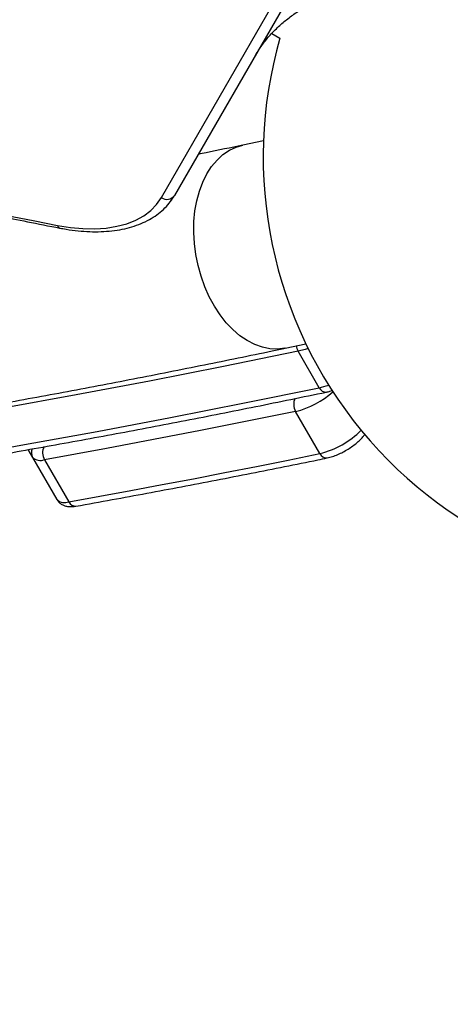
# Model space of a CAD drawing. Units: millimetres. Extents: x -6280 to 8341, y -7016 to 6508.
# Drawn here: x -2048 to -1922, y -4591 to -4304 of the extents above; entities that cross this region are included whole.
import ezdxf

# ---------------------------------------------------------------- set-up
doc = ezdxf.new("R2010")
doc.units = ezdxf.units.MM
doc.layers.add('SLD-0', color=179, linetype='Continuous')

msp = doc.modelspace()

# ---------------------------------------------------------------- linework, layer by layer
at = {"layer": 'SLD-0', "color": 7, "linetype": 'Continuous', "lineweight": 25}
for p, q in [((-2006.41, -4356.13), (-1954.87, -4266.85)), ((-1951.02, -4266.19), (-2002.57, -4355.47)), ((-1974.29, -4308.4), (-1971.92, -4309.77)), ((-1986.63, -4342.37), (-1984.64, -4341.44)), ((-1984.64, -4341.44), (-1982.68, -4340.87)), ((-1976.7, -4339.62), (-1982.68, -4340.87)), ((-1990.22, -4345.21), (-1988.49, -4343.64)), ((-1988.49, -4343.64), (-1986.63, -4342.37)), ((-1993.17, -4349.23), (-1991.79, -4347.08)), ((-1991.79, -4347.08), (-1990.22, -4345.21)), ((-1994.37, -4351.62), (-1993.17, -4349.23)), ((-1995.35, -4354.23), (-1994.37, -4351.62)), ((-2007.78, -4358.11), (-2006.41, -4356.13)), ((-1996.11, -4357.03), (-1995.35, -4354.23)), ((-2009.49, -4359.87), (-2007.78, -4358.11)), ((-1996.64, -4359.99), (-1996.11, -4357.03)), ((-2049.82, -4361.58), (-2043.23, -4362.91)), ((-2013.84, -4362.68), (-2011.51, -4361.4)), ((-2011.51, -4361.4), (-2009.49, -4359.87)), ((-1996.94, -4363.07), (-1996.64, -4359.99)), ((-2043.23, -4362.91), (-2036.64, -4364.2)), ((-2036.64, -4364.2), (-2032.88, -4364.8)), ((-2032.88, -4364.8), (-2029.23, -4365.13)), ((-2022.42, -4364.97), (-2019.31, -4364.47)), ((-2019.31, -4364.47), (-2016.45, -4363.71)), ((-2016.45, -4363.71), (-2013.84, -4362.68)), ((-1996.99, -4366.24), (-1996.94, -4363.07)), ((-2029.23, -4365.13), (-2025.73, -4365.19)), ((-2025.73, -4365.19), (-2022.42, -4364.97)), ((-1996.81, -4369.45), (-1996.99, -4366.24)), ((-1996.39, -4372.68), (-1996.81, -4369.45)), ((-1995.73, -4375.87), (-1996.39, -4372.68)), ((-1994.85, -4379.01), (-1995.73, -4375.87)), ((-1993.76, -4382.04), (-1994.85, -4379.01)), ((-1992.46, -4384.94), (-1993.76, -4382.04)), ((-1990.98, -4387.66), (-1992.46, -4384.94)), ((-1989.32, -4390.19), (-1990.98, -4387.66)), ((-1987.52, -4392.48), (-1989.32, -4390.19)), ((-1985.59, -4394.51), (-1987.52, -4392.48)), ((-1983.55, -4396.26), (-1985.59, -4394.51)), ((-1981.43, -4397.7), (-1983.55, -4396.26)), ((-1979.25, -4398.83), (-1981.43, -4397.7)), ((-1977.03, -4399.62), (-1979.25, -4398.83)), ((-1970.35, -4399.89), (-1964.36, -4398.64)), ((-1966.62, -4400.78), (-1988.33, -4405.21)), ((-1974.82, -4400.07), (-1977.03, -4399.62)), ((-1972.62, -4400.17), (-1974.82, -4400.07)), ((-1970.47, -4399.92), (-1972.62, -4400.17)), ((-1970.35, -4399.89), (-1970.47, -4399.92)), ((-1964.56, -4400.27), (-1966.62, -4400.78)), ((-1960.5, -4411.4), (-1966.62, -4400.78)), ((-1963.69, -4400.01), (-1964.56, -4400.27)), ((-1988.33, -4405.21), (-2009.86, -4409.45)), ((-2009.86, -4409.45), (-2031.21, -4413.49)), ((-1958.43, -4410.88), (-1957.72, -4410.67)), ((-2031.21, -4413.49), (-2052.38, -4417.33)), ((-1982.2, -4415.83), (-1960.5, -4411.4)), ((-1960.5, -4411.4), (-1958.43, -4410.88)), ((-2003.73, -4420.07), (-1982.2, -4415.83)), ((-1967.35, -4418.29), (-1976.59, -4420.17)), ((-1960.28, -4430.54), (-1967.35, -4418.29)), ((-2025.09, -4424.1), (-2003.73, -4420.07)), ((-1985.81, -4422.01), (-1994.99, -4423.82)), ((-1976.59, -4420.17), (-1985.81, -4422.01)), ((-2046.25, -4427.94), (-2025.09, -4424.1)), ((-1994.99, -4423.82), (-2004.14, -4425.59)), ((-2013.26, -4427.32), (-2022.34, -4429.02)), ((-2004.14, -4425.59), (-2013.26, -4427.32)), ((-2067.24, -4431.59), (-2046.25, -4427.94)), ((-2043.83, -4431.67), (-2045.16, -4429.37)), ((-2031.39, -4430.68), (-2040.41, -4432.31)), ((-2022.34, -4429.02), (-2031.39, -4430.68)), ((-1969.52, -4432.42), (-1960.28, -4430.54)), ((-2036.76, -4443.92), (-2043.83, -4431.67)), ((-2040.41, -4432.31), (-2033.34, -4444.55)), ((-1978.74, -4434.26), (-1969.52, -4432.42)), ((-1997.07, -4437.83), (-1987.92, -4436.06)), ((-1987.92, -4436.06), (-1978.74, -4434.26)), ((-2006.19, -4439.57), (-1997.07, -4437.83)), ((-2024.32, -4442.93), (-2015.27, -4441.27)), ((-2015.27, -4441.27), (-2006.19, -4439.57)), ((-2033.34, -4444.55), (-2024.32, -4442.93))]:
    msp.add_line(p, q, dxfattribs=at)
for centre, radius, start, end in [((-2329.83, -3516.31), 3500, 237.83283, 3.63149), ((-1851.79, -4344.31), 125, 163.9574, 275.1427), ((-2004.83, -4353.85), 2.78, 235.2582, 324.3017), ((-2035.66, -4364.03), 0.998, 189.6873, 252.2291), ((-1962.84, -4398.63), 4.35, 187.8388, 209.5623), ((-1973.53, -4393.32), 25.72, 283.902, 311.4863), ((-1958.57, -4410.58), 2.09, 202.9584, 274.4661), ((-1964, -4416.25), 3.92, 153.1408, 211.4368), ((-1966.47, -4405.63), 25.67, 283.9516, 315.0713), ((-2041.41, -4430.3), 2.79, 155.0092, 209.4183), ((-2037.11, -4430.32), 3.85, 152.0934, 211.0984), ((-1958.35, -4429.72), 2.09, 203.0497, 274.4557), ((-2041.61, -4429.24), 3.29, 227.5799, 291.4805), ((-2034.54, -4441.49), 3.29, 227.5799, 291.4805), ((-2031.39, -4443.7), 2.12, 203.745, 274.1846)]:
    msp.add_arc(centre, radius, start, end, dxfattribs=at)
for points, knots in [([(-1979.25, -4315.09), (-1978.96, -4314.6), (-1978.09, -4313.14), (-1976.44, -4310.83), (-1974.21, -4308.22), (-1971.71, -4305.8), (-1968.97, -4303.55), (-1965.97, -4301.49), (-1962.75, -4299.62), (-1959.3, -4297.94), (-1955.62, -4296.47), (-1951.74, -4295.19), (-1947.65, -4294.11), (-1943.37, -4293.25), (-1938.91, -4292.59), (-1935.26, -4292.23), (-1933.1, -4292.1), (-1932.53, -4292.06)], [0, 0, 0, 0, 0.037112, 0.1105, 0.183813, 0.256919, 0.329738, 0.402233, 0.474409, 0.5463, 0.617951, 0.689415, 0.76074, 0.831969, 0.903135, 0.974267, 1, 1, 1, 1]), ([(-1982.68, -4340.87), (-1986.27, -4341.62), (-1990.62, -4342.53), (-1994.93, -4343.4), (-1995.69, -4343.55)], [0, 0, 0, 0, 0.824087, 1, 1, 1, 1]), ([(-2089.01, -4353.77), (-2085.97, -4354.46), (-2077.14, -4356.46), (-2062.57, -4359.62), (-2047.94, -4362.64), (-2039.09, -4364.37), (-2035.96, -4364.98)], [0, 0, 0, 0, 0.1713744, 0.4969508, 0.8225333, 1, 1, 1, 1]), ([(-2035.96, -4364.98), (-2035.34, -4365.09), (-2033.54, -4365.43), (-2030.61, -4365.81), (-2027.21, -4366.04), (-2023.93, -4366.05), (-2020.77, -4365.82), (-2017.77, -4365.36), (-2014.93, -4364.65), (-2012.29, -4363.72), (-2009.87, -4362.55), (-2007.69, -4361.17), (-2005.77, -4359.59), (-2004.15, -4357.85), (-2003.14, -4356.44), (-2002.66, -4355.63), (-2002.57, -4355.47)], [0, 0, 0, 0, 0.041977, 0.121571, 0.201307, 0.281178, 0.361157, 0.441168, 0.52106, 0.600635, 0.679641, 0.757817, 0.834974, 0.911081, 0.981824, 1, 1, 1, 1]), ([(-2323.16, -4449.43), (-2322.71, -4449.4), (-2316.37, -4449.06), (-2303.96, -4448.21), (-2285.91, -4446.88), (-2267.66, -4445.35), (-2249.23, -4443.64), (-2230.62, -4441.74), (-2211.83, -4439.66), (-2192.86, -4437.39), (-2167.34, -4434.12), (-2135, -4429.59), (-2102.09, -4424.44), (-2075.44, -4419.97), (-2055.29, -4416.43), (-2034.98, -4412.72), (-2014.52, -4408.82), (-1994.26, -4404.82), (-1979.5, -4401.8), (-1971.63, -4400.16), (-1970.35, -4399.89)], [0, 0, 0, 0, 0.004207, 0.059226, 0.114233, 0.169227, 0.224208, 0.279178, 0.334135, 0.389081, 0.444014, 0.553848, 0.663638, 0.718518, 0.773387, 0.828246, 0.883096, 0.937937, 0.989876, 1, 1, 1, 1]), ([(-2570.85, -4452.06), (-2570.11, -4452.18), (-2564.82, -4453.01), (-2554.75, -4454.39), (-2540.62, -4456.18), (-2526.25, -4457.78), (-2511.66, -4459.19), (-2496.85, -4460.43), (-2481.81, -4461.48), (-2466.55, -4462.34), (-2445.91, -4463.25), (-2424.85, -4463.8), (-2403.35, -4463.98), (-2387.02, -4463.93), (-2370.49, -4463.7), (-2353.74, -4463.29), (-2336.8, -4462.69), (-2319.65, -4461.91), (-2302.3, -4460.95), (-2284.75, -4459.8), (-2267.01, -4458.48), (-2249.07, -4456.97), (-2230.95, -4455.28), (-2212.63, -4453.41), (-2194.13, -4451.35), (-2169.22, -4448.37), (-2137.62, -4444.2), (-2105.43, -4439.42), (-2079.34, -4435.24), (-2059.6, -4431.93), (-2039.69, -4428.44), (-2019.62, -4424.77), (-1999.39, -4420.92), (-1979, -4416.9), (-1965.28, -4414.08), (-1958.41, -4412.66)], [0, 0, 0, 0, 0.004625, 0.033072, 0.061518, 0.089965, 0.118412, 0.146858, 0.175304, 0.20375, 0.232195, 0.289084, 0.317528, 0.345971, 0.374413, 0.402855, 0.431296, 0.459737, 0.488176, 0.516615, 0.545054, 0.573492, 0.601929, 0.630365, 0.658801, 0.687236, 0.744105, 0.800972, 0.829404, 0.857836, 0.886267, 0.914698, 0.943128, 0.971558, 1, 1, 1, 1]), ([(-1958.41, -4412.66), (-1958.07, -4412.59), (-1957.53, -4412.48), (-1956.94, -4412.3), (-1956.72, -4412.23)], [0, 0, 0, 0, 0.617212, 1, 1, 1, 1]), ([(-1958.19, -4431.8), (-1957.94, -4431.75), (-1957.19, -4431.58), (-1955.9, -4431.15), (-1954.34, -4430.49), (-1952.83, -4429.7), (-1951.38, -4428.81), (-1950.03, -4427.84), (-1948.81, -4426.79), (-1947.84, -4425.82), (-1947.4, -4425.15), (-1947.21, -4424.88)], [0, 0, 0, 0, 0.064669, 0.191117, 0.31238, 0.430795, 0.548386, 0.666554, 0.786727, 0.911474, 1, 1, 1, 1]), ([(-2031.24, -4445.82), (-2027.73, -4445.19), (-2017.56, -4443.36), (-2000.59, -4440.19), (-1980.64, -4436.34), (-1966.47, -4433.5), (-1959.09, -4431.99), (-1958.19, -4431.8)], [0, 0, 0, 0, 0.1459907, 0.4234549, 0.7009158, 0.9637664, 1, 1, 1, 1]), ([(-2036.76, -4443.92), (-2036.56, -4444.21), (-2036.17, -4444.78), (-2035.33, -4445.38), (-2034.42, -4445.77), (-2033.42, -4445.96), (-2032.37, -4445.98), (-2031.61, -4445.87), (-2031.24, -4445.82)], [0, 0, 0, 0, 0.157569, 0.312524, 0.466275, 0.630279, 0.818245, 1, 1, 1, 1])]:
    msp.add_open_spline(points, degree=3, knots=knots, dxfattribs=at)

doc.saveas('drawing.dxf')
